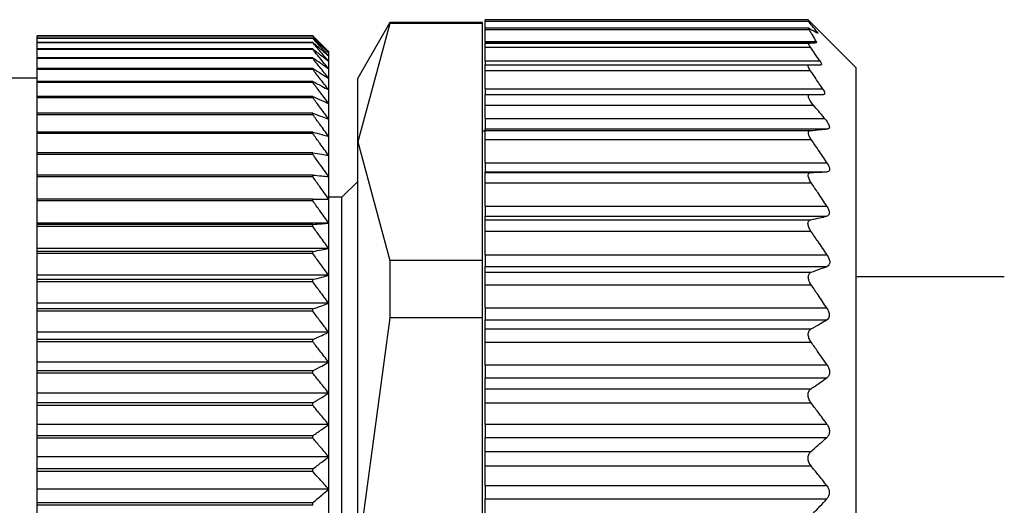
# Model space of a CAD drawing. Units: millimetres. Extents: x 434 to 4037, y 479 to 2671.
# Drawn here: x 772 to 791, y 1761 to 1770 of the extents above; entities that cross this region are included whole.
import ezdxf

# ---------------------------------------------------------------- set-up
doc = ezdxf.new("R2010")
doc.units = ezdxf.units.MM

msp = doc.modelspace()

# ---------------------------------------------------------------- linework, layer by layer
at = {"color": 7, "linetype": 'Continuous', "lineweight": 25}
for p, q in [((778.978, 1769.704), (778.372, 1768.654)), ((778.978, 1769.685), (778.372, 1767.449)), ((780.722, 1769.704), (778.978, 1769.704)), ((778.978, 1769.704), (778.978, 1769.685)), ((780.722, 1769.685), (778.978, 1769.685)), ((780.722, 1769.685), (780.722, 1769.704)), ((780.722, 1765.213), (780.722, 1769.685)), ((786.872, 1769.755), (780.772, 1769.755)), ((780.772, 1769.73), (780.772, 1769.755)), ((780.772, 1769.73), (786.872, 1769.73)), ((780.772, 1769.594), (780.772, 1769.73)), ((786.892, 1769.594), (780.772, 1769.594)), ((780.772, 1769.571), (780.772, 1769.594)), ((787.772, 1768.854), (786.869, 1769.757)), ((777.522, 1769.45), (772.322, 1769.45)), ((772.322, 1769.448), (772.322, 1769.45)), ((777.522, 1769.448), (772.322, 1769.448)), ((772.322, 1769.41), (772.322, 1769.448)), ((777.522, 1769.41), (772.322, 1769.41)), ((772.322, 1769.405), (772.322, 1769.41)), ((777.522, 1769.405), (772.322, 1769.405)), ((772.322, 1769.328), (772.322, 1769.405)), ((777.522, 1769.448), (777.522, 1769.45)), ((777.522, 1769.405), (777.522, 1769.41)), ((780.772, 1769.571), (786.888, 1769.571)), ((780.772, 1769.348), (780.772, 1769.571)), ((777.522, 1769.328), (772.322, 1769.328)), ((772.322, 1769.319), (772.322, 1769.328)), ((777.522, 1769.319), (772.322, 1769.319)), ((772.322, 1769.204), (772.322, 1769.319)), ((777.522, 1769.319), (777.522, 1769.328)), ((780.772, 1769.348), (787.024, 1769.348)), ((780.772, 1769.348), (780.772, 1769.325)), ((780.772, 1769.325), (787.026, 1769.325)), ((780.772, 1769.314), (780.772, 1769.325)), ((780.772, 1769.314), (786.885, 1769.314)), ((780.772, 1769.239), (780.772, 1769.314)), ((780.772, 1769.239), (786.912, 1769.239)), ((780.772, 1768.98), (780.772, 1769.239)), ((777.522, 1769.204), (772.322, 1769.204)), ((772.322, 1769.193), (772.322, 1769.204)), ((777.522, 1769.193), (772.322, 1769.193)), ((772.322, 1769.04), (772.322, 1769.193)), ((777.522, 1769.04), (772.322, 1769.04)), ((772.322, 1769.025), (772.322, 1769.04)), ((777.522, 1769.193), (777.522, 1769.204)), ((777.522, 1769.025), (777.522, 1769.04)), ((777.822, 1769.134), (777.822, 1769.154)), ((777.822, 1769.073), (777.822, 1769.134)), ((777.822, 1768.972), (777.822, 1769.073)), ((777.522, 1769.025), (772.322, 1769.025)), ((772.322, 1768.835), (772.322, 1769.025)), ((777.822, 1768.831), (777.822, 1768.972)), ((780.772, 1768.98), (787.092, 1768.98)), ((780.772, 1768.98), (780.772, 1768.904)), ((780.772, 1768.904), (786.886, 1768.904)), ((780.772, 1768.799), (780.772, 1768.904)), ((787.772, 1768.854), (787.772, 1759.654)), ((777.522, 1768.835), (772.322, 1768.835)), ((772.322, 1768.817), (772.322, 1768.835)), ((777.522, 1768.817), (772.322, 1768.817)), ((772.322, 1768.591), (772.322, 1768.817)), ((777.522, 1768.817), (777.522, 1768.835)), ((777.822, 1768.65), (777.822, 1768.831)), ((780.772, 1768.799), (786.911, 1768.799)), ((780.772, 1768.45), (780.772, 1768.799)), ((772.322, 1768.654), (752.822, 1768.654)), ((777.522, 1768.591), (772.322, 1768.591)), ((772.322, 1768.571), (772.322, 1768.591)), ((777.522, 1768.571), (772.322, 1768.571)), ((772.322, 1768.309), (772.322, 1768.571)), ((777.522, 1768.571), (777.522, 1768.591)), ((777.822, 1768.431), (777.822, 1768.65)), ((778.372, 1767.449), (778.372, 1768.654)), ((777.522, 1768.309), (772.322, 1768.309)), ((772.322, 1768.285), (772.322, 1768.309)), ((777.522, 1768.285), (777.522, 1768.309)), ((777.822, 1768.175), (777.822, 1768.431)), ((780.772, 1768.45), (787.145, 1768.45)), ((780.772, 1768.45), (780.772, 1768.344)), ((780.772, 1768.344), (786.901, 1768.344)), ((780.772, 1768.144), (780.772, 1768.344)), ((777.522, 1768.285), (772.322, 1768.285)), ((772.322, 1767.99), (772.322, 1768.285)), ((777.822, 1767.882), (777.822, 1768.175)), ((780.772, 1768.144), (786.969, 1768.144)), ((780.772, 1767.894), (780.772, 1768.144)), ((777.522, 1767.99), (772.322, 1767.99)), ((772.322, 1767.963), (772.322, 1767.99)), ((777.522, 1767.963), (772.322, 1767.963)), ((772.322, 1767.635), (772.322, 1767.963)), ((777.522, 1767.963), (777.522, 1767.99)), ((777.822, 1767.553), (777.822, 1767.882)), ((780.772, 1767.894), (787.18, 1767.894)), ((780.772, 1767.894), (780.772, 1767.695)), ((777.522, 1767.635), (772.322, 1767.635)), ((772.322, 1767.606), (772.322, 1767.635)), ((777.522, 1767.606), (772.322, 1767.606)), ((772.322, 1767.246), (772.322, 1767.606)), ((777.522, 1767.606), (777.522, 1767.635)), ((777.822, 1767.191), (777.822, 1767.553)), ((780.772, 1767.654), (780.722, 1767.654)), ((780.772, 1767.695), (787.242, 1767.695)), ((780.772, 1767.664), (780.772, 1767.695)), ((780.772, 1767.664), (786.91, 1767.664)), ((780.772, 1767.494), (780.772, 1767.664)), ((778.372, 1767.449), (778.978, 1765.213)), ((778.372, 1759.654), (778.372, 1767.449)), ((780.772, 1767.494), (786.929, 1767.494)), ((780.772, 1767.055), (780.772, 1767.494)), ((777.522, 1767.246), (772.322, 1767.246)), ((772.322, 1767.214), (772.322, 1767.246)), ((777.522, 1767.214), (772.322, 1767.214)), ((772.322, 1766.824), (772.322, 1767.214)), ((777.522, 1767.214), (777.522, 1767.246)), ((777.822, 1766.797), (777.822, 1767.191)), ((780.772, 1767.055), (787.225, 1767.055)), ((780.772, 1767.055), (780.772, 1766.885)), ((777.522, 1766.824), (772.322, 1766.824)), ((772.322, 1766.79), (772.322, 1766.824)), ((777.522, 1766.79), (777.522, 1766.824)), ((780.772, 1766.885), (787.226, 1766.885)), ((780.772, 1766.874), (780.772, 1766.885)), ((780.772, 1766.874), (786.927, 1766.874)), ((780.772, 1766.679), (780.772, 1766.874)), ((777.522, 1766.79), (772.322, 1766.79)), ((772.322, 1766.372), (772.322, 1766.79)), ((777.822, 1766.372), (777.822, 1766.797)), ((778.372, 1766.704), (778.072, 1766.404)), ((780.772, 1766.679), (786.927, 1766.679)), ((780.772, 1766.24), (780.772, 1766.679)), ((777.522, 1766.372), (772.322, 1766.372)), ((772.322, 1766.335), (772.322, 1766.372)), ((777.522, 1766.335), (772.322, 1766.335)), ((772.322, 1765.918), (772.322, 1766.335)), ((777.522, 1766.335), (777.522, 1766.372)), ((778.072, 1766.404), (777.822, 1766.404)), ((777.822, 1765.918), (777.822, 1766.372)), ((778.072, 1759.654), (778.072, 1766.404)), ((780.772, 1766.24), (787.222, 1766.24)), ((780.772, 1766.24), (780.772, 1766.047)), ((777.822, 1765.918), (772.322, 1765.918)), ((772.322, 1765.891), (772.322, 1765.918)), ((777.522, 1765.891), (772.322, 1765.891)), ((772.322, 1765.852), (772.322, 1765.891)), ((777.522, 1765.852), (777.522, 1765.891)), ((777.822, 1765.438), (777.822, 1765.918)), ((780.772, 1766.047), (787.223, 1766.047)), ((780.772, 1765.982), (780.772, 1766.047)), ((780.772, 1765.982), (786.922, 1765.982)), ((780.772, 1765.763), (780.772, 1765.982)), ((777.522, 1765.852), (772.322, 1765.852)), ((772.322, 1765.438), (772.322, 1765.852)), ((780.772, 1765.763), (786.923, 1765.763)), ((780.772, 1765.316), (780.772, 1765.763)), ((777.822, 1765.438), (772.322, 1765.438)), ((772.322, 1765.383), (772.322, 1765.438)), ((777.522, 1765.383), (772.322, 1765.383)), ((772.322, 1765.342), (772.322, 1765.383)), ((777.522, 1765.342), (772.322, 1765.342)), ((772.322, 1764.932), (772.322, 1765.342)), ((777.522, 1765.342), (777.522, 1765.383)), ((777.822, 1764.932), (777.822, 1765.438)), ((780.772, 1765.316), (787.228, 1765.316)), ((780.772, 1765.316), (780.772, 1765.101)), ((778.978, 1765.213), (778.978, 1764.127)), ((780.722, 1765.213), (778.978, 1765.213)), ((780.722, 1764.127), (780.722, 1765.213)), ((780.772, 1765.101), (787.228, 1765.101)), ((780.772, 1764.988), (780.772, 1765.101)), ((780.772, 1764.988), (786.928, 1764.988)), ((780.772, 1764.754), (780.772, 1764.988)), ((777.822, 1764.932), (772.322, 1764.932)), ((772.322, 1764.851), (772.322, 1764.932)), ((777.522, 1764.851), (772.322, 1764.851)), ((772.322, 1764.808), (772.322, 1764.851)), ((777.522, 1764.808), (772.322, 1764.808)), ((772.322, 1764.404), (772.322, 1764.808)), ((777.522, 1764.808), (777.522, 1764.851)), ((777.822, 1764.404), (777.822, 1764.932)), ((790.572, 1764.904), (787.772, 1764.904)), ((780.772, 1764.754), (786.926, 1764.754)), ((780.772, 1764.315), (780.772, 1764.754)), ((777.822, 1764.404), (772.322, 1764.404)), ((772.322, 1764.296), (772.322, 1764.404)), ((777.822, 1763.856), (777.822, 1764.404)), ((777.522, 1764.296), (772.322, 1764.296)), ((772.322, 1764.252), (772.322, 1764.296)), ((777.522, 1764.252), (772.322, 1764.252)), ((772.322, 1763.856), (772.322, 1764.252)), ((777.522, 1764.252), (777.522, 1764.296)), ((780.772, 1764.315), (787.222, 1764.315)), ((780.772, 1764.315), (780.772, 1764.09)), ((778.978, 1764.127), (778.372, 1759.654)), ((780.722, 1764.127), (778.978, 1764.127)), ((780.722, 1755.182), (780.722, 1764.127)), ((780.772, 1764.09), (787.221, 1764.09)), ((780.772, 1763.919), (780.772, 1764.09)), ((777.822, 1763.856), (772.322, 1763.856)), ((772.322, 1763.722), (772.322, 1763.856)), ((777.822, 1763.29), (777.822, 1763.856)), ((780.772, 1763.919), (786.926, 1763.919)), ((780.772, 1763.669), (780.772, 1763.919)), ((777.522, 1763.722), (772.322, 1763.722)), ((772.322, 1763.676), (772.322, 1763.722)), ((777.522, 1763.676), (772.322, 1763.676)), ((772.322, 1763.29), (772.322, 1763.676)), ((777.522, 1763.676), (777.522, 1763.722)), ((780.772, 1763.669), (786.926, 1763.669)), ((780.772, 1763.24), (780.772, 1763.669)), ((777.822, 1763.29), (772.322, 1763.29)), ((772.322, 1763.13), (772.322, 1763.29)), ((777.822, 1762.708), (777.822, 1763.29)), ((777.522, 1763.13), (772.322, 1763.13)), ((772.322, 1763.083), (772.322, 1763.13)), ((777.522, 1763.083), (777.522, 1763.13)), ((780.772, 1763.24), (787.228, 1763.24)), ((780.772, 1763.24), (780.772, 1762.998)), ((777.522, 1763.083), (772.322, 1763.083)), ((772.322, 1762.708), (772.322, 1763.083)), ((780.772, 1762.998), (787.225, 1762.998)), ((780.772, 1762.791), (780.772, 1762.998)), ((780.772, 1762.791), (786.926, 1762.791)), ((780.772, 1762.526), (780.772, 1762.791)), ((777.822, 1762.708), (772.322, 1762.708)), ((772.322, 1762.523), (772.322, 1762.708)), ((777.822, 1762.113), (777.822, 1762.708)), ((777.522, 1762.523), (772.322, 1762.523)), ((772.322, 1762.475), (772.322, 1762.523)), ((777.522, 1762.475), (772.322, 1762.475)), ((772.322, 1762.113), (772.322, 1762.475)), ((777.522, 1762.475), (777.522, 1762.523)), ((780.772, 1762.526), (786.924, 1762.526)), ((780.772, 1762.123), (780.772, 1762.526)), ((777.822, 1762.113), (772.322, 1762.113)), ((772.322, 1761.904), (772.322, 1762.113)), ((777.822, 1761.508), (777.822, 1762.113)), ((780.772, 1762.123), (787.224, 1762.123)), ((780.772, 1762.123), (780.772, 1761.873)), ((777.522, 1761.904), (772.322, 1761.904)), ((772.322, 1761.855), (772.322, 1761.904)), ((777.522, 1761.855), (772.322, 1761.855)), ((772.322, 1761.508), (772.322, 1761.855)), ((777.522, 1761.855), (777.522, 1761.904)), ((780.772, 1761.873), (787.224, 1761.873)), ((780.772, 1761.606), (780.772, 1761.873)), ((780.772, 1761.606), (786.923, 1761.606)), ((780.772, 1761.334), (780.772, 1761.606)), ((777.822, 1761.508), (772.322, 1761.508)), ((772.322, 1761.276), (772.322, 1761.508)), ((777.822, 1760.894), (777.822, 1761.508)), ((777.522, 1761.276), (772.322, 1761.276)), ((772.322, 1761.226), (772.322, 1761.276)), ((777.522, 1761.226), (772.322, 1761.226)), ((772.322, 1760.894), (772.322, 1761.226)), ((777.522, 1761.226), (777.522, 1761.276)), ((780.772, 1761.334), (786.924, 1761.334)), ((780.772, 1760.965), (780.772, 1761.334)), ((777.822, 1760.894), (772.322, 1760.894)), ((772.322, 1760.64), (772.322, 1760.894)), ((777.822, 1760.276), (777.822, 1760.894)), ((780.772, 1760.965), (787.221, 1760.965)), ((780.772, 1760.965), (780.772, 1760.71)), ((780.772, 1760.71), (787.223, 1760.71)), ((780.772, 1760.399), (780.772, 1760.71)), ((777.522, 1760.64), (772.322, 1760.64)), ((772.322, 1760.59), (772.322, 1760.64)), ((777.522, 1760.59), (772.322, 1760.59)), ((772.322, 1760.276), (772.322, 1760.59)), ((777.522, 1760.59), (777.522, 1760.64))]:
    msp.add_line(p, q, dxfattribs=at)
at = {"color": 8, "linetype": 'Continuous', "lineweight": 25}
msp.add_line((787.011, 1769.525), (787.039, 1769.525), dxfattribs=at)
at = {"color": 7, "linetype": 'Continuous', "lineweight": 25}
for points, knots in [([(787.039, 1769.525), (787.009, 1769.564), (786.955, 1769.632), (786.897, 1769.7), (786.872, 1769.73)], [0, 0, 0, 0, 0.559999, 1, 1, 1, 1]), ([(786.888, 1769.571), (786.885, 1769.576), (786.879, 1769.585), (786.877, 1769.593), (786.88, 1769.596), (786.886, 1769.593), (786.89, 1769.592)], [0, 0, 0, 0, 0.253299, 0.498431, 0.74837, 1, 1, 1, 1]), ([(786.89, 1769.592), (786.919, 1769.576), (786.972, 1769.548), (787.021, 1769.52), (787.042, 1769.508)], [0, 0, 0, 0, 0.560001, 1, 1, 1, 1]), ([(777.522, 1769.45), (777.578, 1769.395), (777.679, 1769.297), (777.778, 1769.198), (777.822, 1769.154)], [0, 0, 0, 0, 0.56, 1, 1, 1, 1]), ([(777.822, 1769.134), (777.766, 1769.193), (777.667, 1769.298), (777.566, 1769.402), (777.522, 1769.448)], [0, 0, 0, 0, 0.56, 1, 1, 1, 1]), ([(777.522, 1769.41), (777.578, 1769.358), (777.679, 1769.267), (777.778, 1769.175), (777.822, 1769.134)], [0, 0, 0, 0, 0.56, 1, 1, 1, 1]), ([(777.822, 1769.073), (777.766, 1769.135), (777.667, 1769.246), (777.566, 1769.356), (777.522, 1769.405)], [0, 0, 0, 0, 0.56, 1, 1, 1, 1]), ([(787.024, 1769.348), (786.999, 1769.39), (786.956, 1769.464), (786.909, 1769.539), (786.888, 1769.571)], [0, 0, 0, 0, 0.559999, 1, 1, 1, 1]), ([(787.039, 1769.525), (787.042, 1769.521), (787.048, 1769.513), (787.051, 1769.506), (787.05, 1769.503), (787.045, 1769.506), (787.042, 1769.508)], [0, 0, 0, 0, 0.252946, 0.498364, 0.746973, 1, 1, 1, 1]), ([(777.522, 1769.328), (777.578, 1769.28), (777.679, 1769.196), (777.778, 1769.111), (777.822, 1769.073)], [0, 0, 0, 0, 0.56, 1, 1, 1, 1]), ([(777.822, 1768.972), (777.766, 1769.037), (777.667, 1769.153), (777.566, 1769.269), (777.522, 1769.319)], [0, 0, 0, 0, 0.56, 1, 1, 1, 1]), ([(786.912, 1769.239), (786.904, 1769.25), (786.89, 1769.271), (786.879, 1769.295), (786.876, 1769.311), (786.882, 1769.313), (786.885, 1769.314)], [0, 0, 0, 0, 0.269525, 0.519721, 0.759766, 1, 1, 1, 1]), ([(786.885, 1769.314), (786.913, 1769.316), (786.964, 1769.32), (787.007, 1769.323), (787.026, 1769.325)], [0, 0, 0, 0, 0.55999, 1, 1, 1, 1]), ([(787.092, 1768.98), (787.059, 1769.028), (787, 1769.115), (786.939, 1769.201), (786.912, 1769.239)], [0, 0, 0, 0, 0.56, 1, 1, 1, 1]), ([(787.024, 1769.348), (787.027, 1769.341), (787.033, 1769.328), (787.029, 1769.326), (787.026, 1769.325)], [0, 0, 0, 0, 0.501697, 1, 1, 1, 1]), ([(777.522, 1769.204), (777.578, 1769.161), (777.679, 1769.084), (777.778, 1769.006), (777.822, 1768.972)], [0, 0, 0, 0, 0.56, 1, 1, 1, 1]), ([(777.822, 1768.831), (777.766, 1768.899), (777.667, 1769.02), (777.566, 1769.14), (777.522, 1769.193)], [0, 0, 0, 0, 0.56, 1, 1, 1, 1]), ([(777.522, 1769.04), (777.578, 1769.001), (777.679, 1768.931), (777.778, 1768.862), (777.822, 1768.831)], [0, 0, 0, 0, 0.56, 1, 1, 1, 1]), ([(777.822, 1768.65), (777.766, 1768.721), (777.667, 1768.846), (777.566, 1768.97), (777.522, 1769.025)], [0, 0, 0, 0, 0.56, 1, 1, 1, 1]), ([(786.911, 1768.799), (786.901, 1768.814), (786.883, 1768.842), (786.869, 1768.877), (786.868, 1768.9), (786.88, 1768.903), (786.886, 1768.904)], [0, 0, 0, 0, 0.263423, 0.499232, 0.743639, 1, 1, 1, 1]), ([(786.886, 1768.904), (786.93, 1768.904), (787.008, 1768.904), (787.079, 1768.904), (787.11, 1768.904)], [0, 0, 0, 0, 0.5598518, 1, 1, 1, 1]), ([(787.092, 1768.98), (787.099, 1768.969), (787.113, 1768.948), (787.123, 1768.924), (787.123, 1768.907), (787.114, 1768.905), (787.11, 1768.904)], [0, 0, 0, 0, 0.2571035, 0.4987532, 0.7458783, 1, 1, 1, 1]), ([(777.522, 1768.835), (777.578, 1768.801), (777.679, 1768.739), (777.778, 1768.678), (777.822, 1768.65)], [0, 0, 0, 0, 0.56, 1, 1, 1, 1]), ([(777.822, 1768.431), (777.766, 1768.504), (777.667, 1768.633), (777.566, 1768.761), (777.522, 1768.817)], [0, 0, 0, 0, 0.56, 1, 1, 1, 1]), ([(787.145, 1768.45), (787.102, 1768.515), (787.024, 1768.632), (786.945, 1768.748), (786.911, 1768.799)], [0, 0, 0, 0, 0.56, 1, 1, 1, 1]), ([(777.522, 1768.591), (777.578, 1768.562), (777.679, 1768.508), (777.778, 1768.455), (777.822, 1768.431)], [0, 0, 0, 0, 0.56, 1, 1, 1, 1]), ([(777.822, 1768.175), (777.766, 1768.249), (777.667, 1768.381), (777.566, 1768.513), (777.522, 1768.571)], [0, 0, 0, 0, 0.56, 1, 1, 1, 1]), ([(777.522, 1768.309), (777.578, 1768.284), (777.679, 1768.24), (777.778, 1768.195), (777.822, 1768.175)], [0, 0, 0, 0, 0.56, 1, 1, 1, 1]), ([(786.969, 1768.144), (786.949, 1768.169), (786.921, 1768.205), (786.894, 1768.25), (786.88, 1768.28), (786.873, 1768.307), (786.874, 1768.328), (786.883, 1768.342), (786.895, 1768.344), (786.901, 1768.344)], [0, 0, 0, 0, 0.274799, 0.392352, 0.498248, 0.620561, 0.741817, 0.866828, 1, 1, 1, 1]), ([(786.901, 1768.344), (786.95, 1768.344), (787.038, 1768.344), (787.122, 1768.344), (787.158, 1768.344)], [0, 0, 0, 0, 0.559947, 1, 1, 1, 1]), ([(787.145, 1768.45), (787.154, 1768.435), (787.171, 1768.407), (787.183, 1768.372), (787.179, 1768.349), (787.165, 1768.346), (787.158, 1768.344)], [0, 0, 0, 0, 0.259164, 0.499251, 0.748635, 1, 1, 1, 1]), ([(777.822, 1767.882), (777.766, 1767.957), (777.667, 1768.092), (777.566, 1768.226), (777.522, 1768.285)], [0, 0, 0, 0, 0.56, 1, 1, 1, 1]), ([(787.18, 1767.894), (787.141, 1767.941), (787.071, 1768.025), (787, 1768.108), (786.969, 1768.144)], [0, 0, 0, 0, 0.560001, 1, 1, 1, 1]), ([(777.522, 1767.99), (777.578, 1767.97), (777.679, 1767.934), (777.778, 1767.898), (777.822, 1767.882)], [0, 0, 0, 0, 0.56, 1, 1, 1, 1]), ([(777.822, 1767.553), (777.766, 1767.63), (777.667, 1767.767), (777.566, 1767.903), (777.522, 1767.963)], [0, 0, 0, 0, 0.56, 1, 1, 1, 1]), ([(787.18, 1767.894), (787.199, 1767.871), (787.225, 1767.838), (787.251, 1767.793), (787.265, 1767.762), (787.272, 1767.734), (787.27, 1767.713), (787.26, 1767.699), (787.248, 1767.696), (787.242, 1767.695)], [0, 0, 0, 0, 0.26467, 0.383057, 0.498383, 0.624137, 0.748268, 0.870478, 1, 1, 1, 1]), ([(777.522, 1767.635), (777.578, 1767.62), (777.679, 1767.593), (777.778, 1767.565), (777.822, 1767.553)], [0, 0, 0, 0, 0.56, 1, 1, 1, 1]), ([(777.822, 1767.191), (777.766, 1767.269), (777.667, 1767.408), (777.566, 1767.545), (777.522, 1767.606)], [0, 0, 0, 0, 0.56, 1, 1, 1, 1]), ([(786.929, 1767.494), (786.915, 1767.515), (786.895, 1767.547), (786.88, 1767.586), (786.874, 1767.611), (786.874, 1767.633), (786.88, 1767.649), (786.892, 1767.661), (786.904, 1767.663), (786.91, 1767.664)], [0, 0, 0, 0, 0.267064, 0.386385, 0.498684, 0.615862, 0.73646, 0.863611, 1, 1, 1, 1]), ([(786.91, 1767.664), (786.973, 1767.67), (787.086, 1767.68), (787.194, 1767.69), (787.242, 1767.695)], [0, 0, 0, 0, 0.559996, 1, 1, 1, 1]), ([(787.225, 1767.055), (787.171, 1767.138), (787.073, 1767.284), (786.973, 1767.43), (786.929, 1767.494)], [0, 0, 0, 0, 0.56, 1, 1, 1, 1]), ([(777.522, 1767.246), (777.578, 1767.236), (777.679, 1767.218), (777.778, 1767.199), (777.822, 1767.191)], [0, 0, 0, 0, 0.56, 1, 1, 1, 1]), ([(777.822, 1766.797), (777.766, 1766.875), (777.667, 1767.015), (777.566, 1767.153), (777.522, 1767.214)], [0, 0, 0, 0, 0.56, 1, 1, 1, 1]), ([(787.225, 1767.055), (787.238, 1767.034), (787.258, 1767.002), (787.271, 1766.961), (787.275, 1766.934), (787.271, 1766.912), (787.258, 1766.891), (787.239, 1766.887), (787.226, 1766.885)], [0, 0, 0, 0, 0.25129, 0.378368, 0.49892, 0.619661, 0.747431, 1, 1, 1, 1]), ([(777.522, 1766.824), (777.578, 1766.819), (777.679, 1766.81), (777.778, 1766.801), (777.822, 1766.797)], [0, 0, 0, 0, 0.56, 1, 1, 1, 1]), ([(786.927, 1766.679), (786.919, 1766.692), (786.903, 1766.717), (786.886, 1766.754), (786.875, 1766.787), (786.871, 1766.816), (786.875, 1766.841), (786.885, 1766.859), (786.902, 1766.872), (786.918, 1766.873), (786.927, 1766.874)], [0, 0, 0, 0, 0.140166, 0.268292, 0.386821, 0.498825, 0.611451, 0.730514, 0.859188, 1, 1, 1, 1]), ([(786.927, 1766.874), (786.983, 1766.876), (787.084, 1766.88), (787.183, 1766.883), (787.226, 1766.885)], [0, 0, 0, 0, 0.56, 1, 1, 1, 1]), ([(777.822, 1766.372), (777.766, 1766.45), (777.667, 1766.59), (777.566, 1766.729), (777.522, 1766.79)], [0, 0, 0, 0, 0.559979, 1, 1, 1, 1]), ([(787.222, 1766.24), (787.167, 1766.322), (787.07, 1766.469), (786.971, 1766.615), (786.927, 1766.679)], [0, 0, 0, 0, 0.56, 1, 1, 1, 1]), ([(777.522, 1766.372), (777.578, 1766.372), (777.679, 1766.372), (777.778, 1766.372), (777.822, 1766.372)], [0, 0, 0, 0, 0.560028, 1, 1, 1, 1]), ([(777.822, 1765.918), (777.766, 1765.996), (777.667, 1766.136), (777.566, 1766.274), (777.522, 1766.335)], [0, 0, 0, 0, 0.56, 1, 1, 1, 1]), ([(787.222, 1766.24), (787.235, 1766.218), (787.254, 1766.185), (787.268, 1766.141), (787.272, 1766.111), (787.268, 1766.086), (787.255, 1766.06), (787.235, 1766.052), (787.223, 1766.047)], [0, 0, 0, 0, 0.2513, 0.378382, 0.498922, 0.619653, 0.747426, 1, 1, 1, 1]), ([(777.522, 1765.891), (777.578, 1765.896), (777.679, 1765.905), (777.778, 1765.914), (777.822, 1765.918)], [0, 0, 0, 0, 0.56, 1, 1, 1, 1]), ([(786.923, 1765.763), (786.915, 1765.776), (786.899, 1765.801), (786.881, 1765.84), (786.87, 1765.875), (786.866, 1765.908), (786.869, 1765.935), (786.88, 1765.958), (786.897, 1765.975), (786.913, 1765.98), (786.922, 1765.982)], [0, 0, 0, 0, 0.14041, 0.268624, 0.387075, 0.498834, 0.611444, 0.730466, 0.859129, 1, 1, 1, 1]), ([(786.922, 1765.982), (786.978, 1765.994), (787.08, 1766.016), (787.179, 1766.037), (787.223, 1766.047)], [0, 0, 0, 0, 0.56, 1, 1, 1, 1]), ([(777.822, 1765.438), (777.766, 1765.515), (777.667, 1765.654), (777.566, 1765.792), (777.522, 1765.852)], [0, 0, 0, 0, 0.56, 1, 1, 1, 1]), ([(787.228, 1765.316), (787.171, 1765.4), (787.071, 1765.549), (786.968, 1765.698), (786.923, 1765.763)], [0, 0, 0, 0, 0.56, 1, 1, 1, 1]), ([(777.522, 1765.383), (777.578, 1765.393), (777.679, 1765.411), (777.778, 1765.43), (777.822, 1765.438)], [0, 0, 0, 0, 0.56, 1, 1, 1, 1]), ([(777.822, 1764.932), (777.766, 1765.009), (777.667, 1765.146), (777.566, 1765.282), (777.522, 1765.342)], [0, 0, 0, 0, 0.56, 1, 1, 1, 1]), ([(787.228, 1765.316), (787.241, 1765.294), (787.261, 1765.26), (787.275, 1765.213), (787.279, 1765.181), (787.275, 1765.152), (787.261, 1765.12), (787.241, 1765.109), (787.228, 1765.101)], [0, 0, 0, 0, 0.251316, 0.378412, 0.498895, 0.619575, 0.74738, 1, 1, 1, 1]), ([(786.926, 1764.754), (786.918, 1764.766), (786.902, 1764.791), (786.885, 1764.83), (786.875, 1764.867), (786.872, 1764.9), (786.876, 1764.93), (786.887, 1764.956), (786.904, 1764.976), (786.92, 1764.984), (786.928, 1764.988)], [0, 0, 0, 0, 0.139813, 0.267776, 0.386398, 0.498816, 0.611165, 0.730197, 0.858995, 1, 1, 1, 1]), ([(786.928, 1764.988), (786.985, 1765.009), (787.086, 1765.047), (787.185, 1765.084), (787.228, 1765.101)], [0, 0, 0, 0, 0.56, 1, 1, 1, 1]), ([(777.522, 1764.851), (777.578, 1764.866), (777.679, 1764.893), (777.778, 1764.92), (777.822, 1764.932)], [0, 0, 0, 0, 0.56, 1, 1, 1, 1]), ([(777.822, 1764.404), (777.766, 1764.48), (777.667, 1764.615), (777.566, 1764.749), (777.522, 1764.808)], [0, 0, 0, 0, 0.56, 1, 1, 1, 1]), ([(787.222, 1764.315), (787.167, 1764.398), (787.069, 1764.544), (786.97, 1764.69), (786.926, 1764.754)], [0, 0, 0, 0, 0.56, 1, 1, 1, 1]), ([(777.522, 1764.296), (777.578, 1764.316), (777.679, 1764.352), (777.778, 1764.389), (777.822, 1764.404)], [0, 0, 0, 0, 0.56, 1, 1, 1, 1]), ([(777.822, 1763.856), (777.766, 1763.93), (777.667, 1764.063), (777.566, 1764.194), (777.522, 1764.252)], [0, 0, 0, 0, 0.56, 1, 1, 1, 1]), ([(787.222, 1764.315), (787.234, 1764.294), (787.253, 1764.261), (787.266, 1764.214), (787.27, 1764.181), (787.266, 1764.15), (787.253, 1764.115), (787.234, 1764.1), (787.221, 1764.09)], [0, 0, 0, 0, 0.251438, 0.378584, 0.499316, 0.620127, 0.747728, 1, 1, 1, 1]), ([(786.926, 1763.919), (786.981, 1763.951), (787.081, 1764.008), (787.178, 1764.065), (787.221, 1764.09)], [0, 0, 0, 0, 0.56, 1, 1, 1, 1]), ([(777.522, 1763.722), (777.578, 1763.747), (777.679, 1763.792), (777.778, 1763.836), (777.822, 1763.856)], [0, 0, 0, 0, 0.56, 1, 1, 1, 1]), ([(786.926, 1763.669), (786.918, 1763.682), (786.902, 1763.705), (786.885, 1763.744), (786.875, 1763.781), (786.871, 1763.817), (786.875, 1763.85), (786.885, 1763.878), (786.902, 1763.903), (786.917, 1763.914), (786.926, 1763.919)], [0, 0, 0, 0, 0.139896, 0.267939, 0.386559, 0.498801, 0.611576, 0.730723, 0.859367, 1, 1, 1, 1]), ([(777.822, 1763.29), (777.766, 1763.362), (777.667, 1763.492), (777.566, 1763.62), (777.522, 1763.676)], [0, 0, 0, 0, 0.56, 1, 1, 1, 1]), ([(787.228, 1763.24), (787.172, 1763.32), (787.072, 1763.464), (786.971, 1763.607), (786.926, 1763.669)], [0, 0, 0, 0, 0.56, 1, 1, 1, 1]), ([(777.522, 1763.13), (777.578, 1763.16), (777.679, 1763.213), (777.778, 1763.266), (777.822, 1763.29)], [0, 0, 0, 0, 0.56, 1, 1, 1, 1]), ([(787.228, 1763.24), (787.24, 1763.218), (787.26, 1763.186), (787.273, 1763.137), (787.276, 1763.101), (787.272, 1763.068), (787.258, 1763.029), (787.238, 1763.01), (787.225, 1762.998)], [0, 0, 0, 0, 0.251176, 0.378199, 0.498781, 0.619507, 0.747364, 1, 1, 1, 1]), ([(777.822, 1762.708), (777.766, 1762.778), (777.667, 1762.904), (777.566, 1763.028), (777.522, 1763.083)], [0, 0, 0, 0, 0.56, 1, 1, 1, 1]), ([(786.926, 1762.791), (786.982, 1762.829), (787.083, 1762.898), (787.181, 1762.968), (787.225, 1762.998)], [0, 0, 0, 0, 0.56, 1, 1, 1, 1]), ([(786.924, 1762.526), (786.915, 1762.538), (786.899, 1762.561), (786.882, 1762.6), (786.872, 1762.639), (786.868, 1762.676), (786.872, 1762.711), (786.883, 1762.743), (786.901, 1762.771), (786.917, 1762.784), (786.926, 1762.791)], [0, 0, 0, 0, 0.140125, 0.268171, 0.386673, 0.498819, 0.610916, 0.729831, 0.858701, 1, 1, 1, 1]), ([(777.522, 1762.523), (777.578, 1762.558), (777.679, 1762.619), (777.778, 1762.681), (777.822, 1762.708)], [0, 0, 0, 0, 0.5600002, 1, 1, 1, 1]), ([(777.822, 1762.113), (777.766, 1762.181), (777.667, 1762.302), (777.566, 1762.422), (777.522, 1762.475)], [0, 0, 0, 0, 0.56, 1, 1, 1, 1]), ([(787.224, 1762.123), (787.168, 1762.199), (787.069, 1762.333), (786.968, 1762.467), (786.924, 1762.526)], [0, 0, 0, 0, 0.56, 1, 1, 1, 1]), ([(777.522, 1761.904), (777.578, 1761.943), (777.679, 1762.013), (777.778, 1762.083), (777.822, 1762.113)], [0, 0, 0, 0, 0.56, 1, 1, 1, 1]), ([(787.224, 1762.123), (787.236, 1762.103), (787.256, 1762.072), (787.269, 1762.023), (787.273, 1761.987), (787.269, 1761.952), (787.256, 1761.91), (787.237, 1761.888), (787.224, 1761.873)], [0, 0, 0, 0, 0.251261, 0.378327, 0.498895, 0.619654, 0.747424, 1, 1, 1, 1]), ([(777.822, 1761.508), (777.766, 1761.573), (777.667, 1761.689), (777.566, 1761.805), (777.522, 1761.855)], [0, 0, 0, 0, 0.56, 1, 1, 1, 1]), ([(786.923, 1761.606), (786.98, 1761.656), (787.081, 1761.744), (787.18, 1761.834), (787.224, 1761.873)], [0, 0, 0, 0, 0.56, 1, 1, 1, 1]), ([(786.924, 1761.334), (786.915, 1761.346), (786.9, 1761.367), (786.882, 1761.404), (786.872, 1761.442), (786.868, 1761.48), (786.871, 1761.516), (786.882, 1761.551), (786.899, 1761.582), (786.915, 1761.598), (786.923, 1761.606)], [0, 0, 0, 0, 0.140129, 0.268239, 0.386767, 0.498775, 0.611446, 0.730531, 0.859207, 1, 1, 1, 1]), ([(777.522, 1761.276), (777.578, 1761.319), (777.679, 1761.396), (777.778, 1761.474), (777.822, 1761.508)], [0, 0, 0, 0, 0.56, 1, 1, 1, 1]), ([(777.822, 1760.894), (777.766, 1760.957), (777.667, 1761.068), (777.566, 1761.178), (777.522, 1761.226)], [0, 0, 0, 0, 0.56, 1, 1, 1, 1]), ([(787.221, 1760.965), (787.166, 1761.034), (787.068, 1761.158), (786.968, 1761.28), (786.924, 1761.334)], [0, 0, 0, 0, 0.56, 1, 1, 1, 1]), ([(777.522, 1760.64), (777.578, 1760.687), (777.679, 1760.772), (777.778, 1760.857), (777.822, 1760.894)], [0, 0, 0, 0, 0.56, 1, 1, 1, 1]), ([(787.221, 1760.965), (787.233, 1760.945), (787.253, 1760.917), (787.266, 1760.869), (787.27, 1760.832), (787.267, 1760.796), (787.254, 1760.751), (787.235, 1760.726), (787.223, 1760.71)], [0, 0, 0, 0, 0.2512937, 0.378382, 0.4989418, 0.6197217, 0.7474506, 1, 1, 1, 1]), ([(786.927, 1760.399), (786.982, 1760.457), (787.082, 1760.56), (787.18, 1760.664), (787.223, 1760.71)], [0, 0, 0, 0, 0.559999, 1, 1, 1, 1])]:
    msp.add_open_spline(points, degree=3, knots=knots, dxfattribs=at)

doc.saveas('drawing.dxf')
